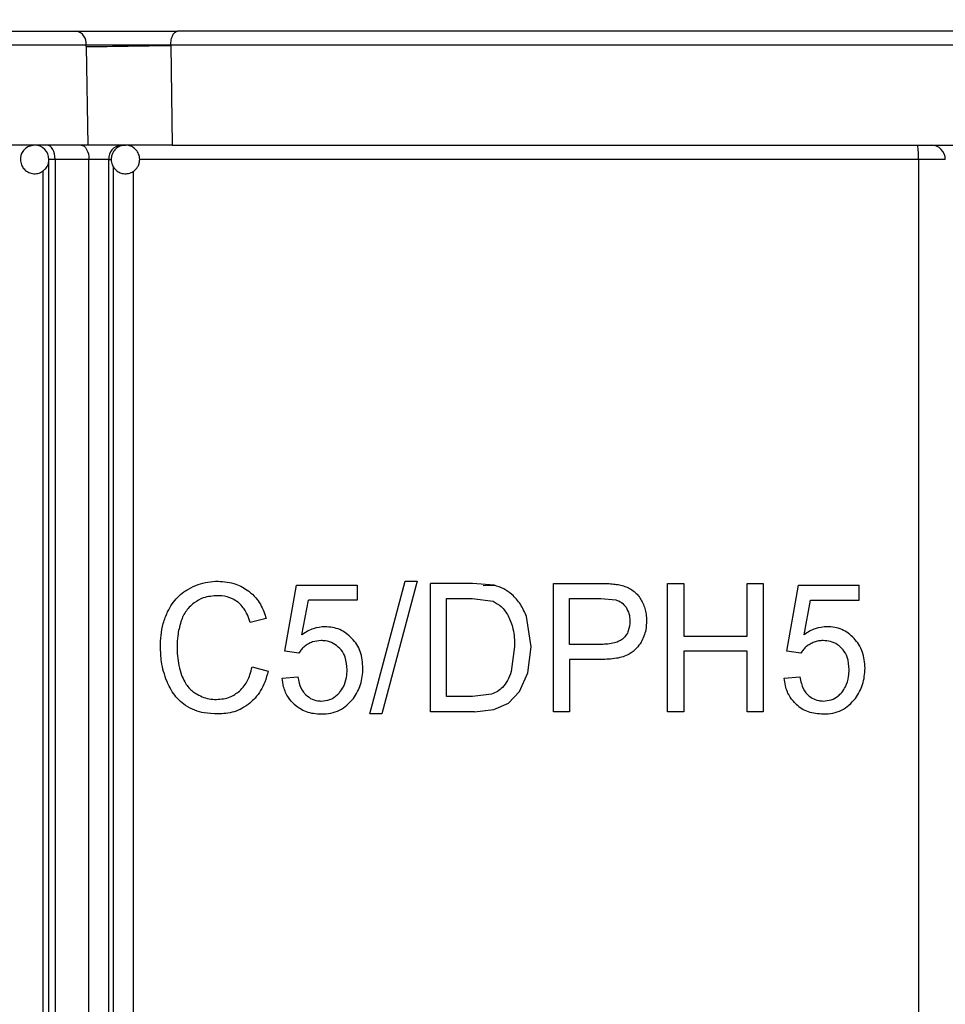
# Model space of a CAD drawing. Units: millimetres. Extents: x 5 to 292, y 5 to 415.
# Drawn here: x 42 to 48, y 227 to 234 of the extents above; entities that cross this region are included whole.
import ezdxf

# ---------------------------------------------------------------- set-up
doc = ezdxf.new("R2010")
doc.units = ezdxf.units.MM

msp = doc.modelspace()

# ---------------------------------------------------------------- linework, layer by layer
at = {"color": 7, "linetype": 'Continuous', "lineweight": 25}
for p, q in [((40.9659, 233.5728), (41.933, 233.5728)), ((42.0037, 233.4746), (41.0366, 233.4746)), ((42.0039, 233.4641), (42.0037, 233.4746)), ((42.0039, 233.4641), (42.0149, 232.7728)), ((42.5913, 233.4727), (42.5964, 233.4728)), ((54.451, 233.4728), (42.5964, 233.4728)), ((42.5964, 233.4728), (42.6071, 232.7728)), ((42.0149, 232.7728), (41.0453, 232.7728)), ((42.2696, 232.7723), (42.2784, 232.7728)), ((42.6071, 232.7728), (48.0791, 232.7728)), ((41.7853, 232.6728), (41.7424, 232.6728)), ((41.7424, 222.6309), (41.7424, 232.6728)), ((42.0228, 232.6728), (41.7853, 232.6728)), ((41.7853, 232.6728), (41.7853, 222.6309)), ((42.0228, 222.6297), (42.0228, 232.6728)), ((42.1618, 232.6728), (42.0228, 232.6728)), ((42.1618, 222.6297), (42.1618, 232.6728)), ((48.0237, 232.6728), (47.8356, 232.6728)), ((47.8356, 232.6728), (47.8356, 222.6221)), ((43.9911, 228.7855), (44.2389, 229.7162)), ((44.3229, 229.7162), (44.0756, 228.7855)), ((44.2389, 229.7162), (44.3229, 229.7162)), ((43.395, 229.2262), (43.4778, 229.6885)), ((43.4778, 229.6885), (43.903, 229.6885)), ((43.903, 229.6885), (43.903, 229.5829)), ((44.4151, 228.8008), (44.4151, 229.7008)), ((44.7096, 229.7008), (44.4151, 229.7008)), ((44.8618, 229.6878), (44.7096, 229.7008)), ((45.2776, 228.8008), (45.2776, 229.7008)), ((45.2776, 229.7008), (45.6002, 229.7008)), ((46.0778, 228.8008), (46.0778, 229.7008)), ((46.0778, 229.7008), (46.191, 229.7008)), ((46.191, 229.7008), (46.191, 229.3312)), ((46.6354, 229.7008), (46.7485, 229.7008)), ((46.6354, 229.3312), (46.6354, 229.7008)), ((46.7485, 229.7008), (46.7485, 228.8008)), ((46.913, 229.2262), (46.9958, 229.6885)), ((46.9958, 229.6885), (47.421, 229.6885)), ((47.421, 229.5829), (47.421, 229.6885)), ((43.5157, 229.3411), (43.5618, 229.5829)), ((43.903, 229.5829), (43.5618, 229.5829)), ((44.5282, 228.907), (44.5282, 229.5946)), ((44.5282, 229.5946), (44.7078, 229.5946)), ((44.7078, 229.5946), (44.8542, 229.5761)), ((45.3908, 229.2729), (45.3908, 229.5946)), ((45.3908, 229.5946), (45.6095, 229.5946)), ((45.6095, 229.5946), (45.7149, 229.5862)), ((47.0337, 229.3411), (47.0798, 229.5829)), ((47.0798, 229.5829), (47.421, 229.5829)), ((43.265, 229.454), (43.1536, 229.4264)), ((45.1219, 229.2557), (45.0881, 229.4694)), ((46.191, 229.3312), (46.6354, 229.3312)), ((43.4936, 229.2127), (43.395, 229.2262)), ((45.0053, 229.2576), (44.9825, 229.0838)), ((45.0992, 229.074), (45.1219, 229.2557)), ((45.6118, 229.2729), (45.3908, 229.2729)), ((46.191, 229.225), (46.191, 228.8008)), ((46.6354, 229.225), (46.191, 229.225)), ((46.6354, 228.8008), (46.6354, 229.225)), ((47.0116, 229.2127), (46.913, 229.2262)), ((45.3908, 229.1667), (45.3908, 228.8008)), ((45.6101, 229.1667), (45.3908, 229.1667)), ((43.1664, 229.1164), (43.2795, 229.0863)), ((43.3763, 229.0366), (43.4866, 229.0464)), ((45.0407, 228.9428), (45.0992, 229.074)), ((46.8943, 229.0366), (47.0046, 229.0464)), ((44.7108, 228.907), (44.5282, 228.907)), ((44.8431, 228.9236), (44.7108, 228.907)), ((44.9627, 228.861), (45.0407, 228.9428)), ((44.7236, 228.8008), (44.8607, 228.8159)), ((44.8607, 228.8159), (44.9627, 228.861)), ((44.0756, 228.7855), (43.9911, 228.7855)), ((44.7236, 228.8008), (44.4151, 228.8008)), ((45.3908, 228.8008), (45.2776, 228.8008)), ((46.191, 228.8008), (46.0778, 228.8008)), ((46.7485, 228.8008), (46.6354, 228.8008))]:
    msp.add_line(p, q, dxfattribs=at)
at = {"color": 8, "linetype": 'Continuous', "lineweight": 25}
for p, q in [((42.1618, 232.6728), (42.1784, 232.6728)), ((47.8356, 232.6728), (42.3779, 232.6728)), ((42.1945, 222.6818), (42.1945, 232.6189)), ((41.7031, 222.7112), (41.7031, 232.5956)), ((42.332, 232.5887), (42.332, 222.7125)), ((44.8694, 229.685), (44.7853, 229.6832))]:
    msp.add_line(p, q, dxfattribs=at)
at = {"color": 7, "linetype": 'Continuous', "lineweight": 25, "flags": 128}
for points in [[(41.7853, 232.6728), (41.7842, 232.6923), (41.781, 232.7111), (41.7757, 232.7284), (41.7686, 232.7435), (41.7599, 232.756), (41.7501, 232.7652), (41.7394, 232.7709), (41.7282, 232.7728)], [(41.9677, 232.7728), (41.9785, 232.7709), (41.9888, 232.7652), (41.9983, 232.756), (42.0067, 232.7435), (42.0135, 232.7284), (42.0186, 232.7111), (42.0218, 232.6923), (42.0228, 232.6728)]]:
    msp.add_lwpolyline(points, dxfattribs=at)
at = {"color": 7, "linetype": 'Continuous', "lineweight": 25}
for centre, radius, start, end in [((41.9157, 233.4858), 0.0887, 352.69802, 78.77779), ((41.5773, 282.5272), 49.065, 270.4981, 271.18418), ((41.6424, 232.6728), 0.1, 0, 90), ((42.2546, 232.6802), 0.093, 95.43339, 184.55689), ((47.4118, 232.6977), 0.4245, 356.6357, 10.18863), ((47.9237, 232.6728), 0.1, 0, 90)]:
    msp.add_arc(centre, radius, start, end, dxfattribs=at)
at = {"color": 8, "linetype": 'Continuous', "lineweight": 25}
msp.add_open_spline([(58.9089, 234.1521), (58.9134, 234.1502), (58.9357, 234.1404), (58.8212, 234.1229), (58.5614, 234.0995), (58.1387, 234.0762), (57.5767, 234.0528), (56.8778, 234.0295), (56.0548, 234.0061), (55.1194, 233.9828), (54.0851, 233.9594), (52.9683, 233.9361), (51.7848, 233.9127), (50.5527, 233.8894), (49.2903, 233.866), (48.0165, 233.8427), (46.7502, 233.8193), (45.5104, 233.7959), (44.3157, 233.7726), (43.1835, 233.7493), (42.1315, 233.7259), (41.1745, 233.7026), (40.3273, 233.6792), (39.6033, 233.6558), (39.0097, 233.6325), (38.5666, 233.6091), (38.2917, 233.5893), (38.2276, 233.5771), (38.2048, 233.5728)], degree=3, knots=[0, 0, 0, 0, 0.010217, 0.050526, 0.090833, 0.131142, 0.17145, 0.211757, 0.252067, 0.292374, 0.332682, 0.372991, 0.413297, 0.453607, 0.493914, 0.534222, 0.574531, 0.614838, 0.655147, 0.695455, 0.735762, 0.776072, 0.816378, 0.856687, 0.896995, 0.937303, 0.977612, 1, 1, 1, 1], dxfattribs=at)
at = {"color": 7, "linetype": 'Continuous', "lineweight": 25}
for points, knots in [([(41.933, 233.5728), (41.9828, 233.5728), (42.0823, 233.5728), (42.271, 233.5728), (42.4669, 233.5728), (42.5853, 233.5728), (42.6442, 233.5728)], [0, 0, 0, 0, 0.250577, 0.500725, 0.751758, 1, 1, 1, 1]), ([(42.5964, 233.4728), (42.5971, 233.4859), (42.5985, 233.5121), (42.6096, 233.5452), (42.6254, 233.5683), (42.6379, 233.5713), (42.6442, 233.5728)], [0, 0, 0, 0, 0.250027, 0.499999, 0.750003, 1, 1, 1, 1]), ([(54.4032, 233.5728), (53.9584, 233.5728), (53.0583, 233.5728), (51.603, 233.5728), (50.0828, 233.5728), (48.5237, 233.5728), (46.9646, 233.5728), (45.4443, 233.5728), (43.9891, 233.5728), (43.089, 233.5728), (42.6442, 233.5728)], [0, 0, 0, 0, 0.121595, 0.246063, 0.372522, 0.5, 0.627478, 0.753937, 0.878405, 1, 1, 1, 1]), ([(42.5913, 233.4727), (42.5294, 233.473), (42.4298, 233.4733), (42.2675, 233.474), (42.1248, 233.4743), (42.043, 233.4745), (42.0037, 233.4746)], [0, 0, 0, 0, 0.310726, 0.499375, 0.759157, 1, 1, 1, 1]), ([(41.6322, 232.7712), (41.6221, 232.7697), (41.5989, 232.7662), (41.5699, 232.7447), (41.5509, 232.7167), (41.5433, 232.6919), (41.5427, 232.6779), (41.5424, 232.6728)], [0, 0, 0, 0, 0.20784, 0.477069, 0.710883, 0.896379, 1, 1, 1, 1]), ([(42.6071, 232.7728), (42.555, 232.7728), (42.4508, 232.7728), (42.2787, 232.7728), (42.1267, 232.7728), (42.0494, 232.7728), (42.0149, 232.7728)], [0, 0, 0, 0, 0.262941, 0.525884, 0.788805, 1, 1, 1, 1]), ([(42.2778, 232.7713), (42.2706, 232.7714), (42.2514, 232.7717), (42.2232, 232.7583), (42.2003, 232.7375), (42.1861, 232.7137), (42.1794, 232.6925), (42.1787, 232.6783), (42.1784, 232.6728)], [0, 0, 0, 0, 0.139131, 0.3659989, 0.5778978, 0.727137, 0.8941054, 1, 1, 1, 1]), ([(42.3784, 232.6728), (42.377, 232.6858), (42.375, 232.7043), (42.3623, 232.7285), (42.3471, 232.7474), (42.3226, 232.7639), (42.2981, 232.7731), (42.2826, 232.7717), (42.2778, 232.7713)], [0, 0, 0, 0, 0.246369, 0.349251, 0.519309, 0.703557, 0.909362, 1, 1, 1, 1]), ([(41.5424, 232.6728), (41.5438, 232.6601), (41.5459, 232.6409), (41.5599, 232.6146), (41.5789, 232.5932), (41.6093, 232.5762), (41.6459, 232.5705), (41.6837, 232.579), (41.715, 232.6007), (41.734, 232.629), (41.7416, 232.6537), (41.7422, 232.6678), (41.7424, 232.6728)], [0, 0, 0, 0, 0.121641, 0.182213, 0.282682, 0.392863, 0.509553, 0.630183, 0.755865, 0.865015, 0.951608, 1, 1, 1, 1]), ([(42.1784, 232.6728), (42.1798, 232.6598), (42.1818, 232.6414), (42.1945, 232.6171), (42.2097, 232.5983), (42.2342, 232.5814), (42.2656, 232.5716), (42.3009, 232.5732), (42.3336, 232.5871), (42.3565, 232.6082), (42.3707, 232.6319), (42.3774, 232.6531), (42.3781, 232.6673), (42.3784, 232.6728)], [0, 0, 0, 0, 0.12364, 0.175264, 0.260594, 0.353045, 0.456312, 0.571106, 0.684138, 0.789692, 0.864042, 0.947225, 1, 1, 1, 1]), ([(42.7196, 229.6615), (42.7423, 229.673), (42.7861, 229.6952), (42.8565, 229.7129), (42.9035, 229.7151), (42.9273, 229.7162)], [0, 0, 0, 0, 0.346868, 0.669714, 1, 1, 1, 1]), ([(42.9273, 229.7162), (42.9702, 229.7135), (43.0467, 229.7087), (43.1136, 229.6659), (43.1429, 229.6472)], [0, 0, 0, 0, 0.562091, 1, 1, 1, 1]), ([(42.5744, 229.5025), (42.5844, 229.521), (42.6137, 229.5754), (42.6659, 229.6283), (42.7089, 229.6549), (42.7196, 229.6615)], [0, 0, 0, 0, 0.279465, 0.819564, 1, 1, 1, 1]), ([(43.1429, 229.6472), (43.1598, 229.6321), (43.2037, 229.593), (43.2431, 229.5232), (43.2598, 229.4705), (43.265, 229.454)], [0, 0, 0, 0, 0.30217, 0.782718, 1, 1, 1, 1]), ([(44.987, 229.6232), (44.9684, 229.6376), (44.9304, 229.6671), (44.885, 229.6808), (44.8618, 229.6878)], [0, 0, 0, 0, 0.487723, 1, 1, 1, 1]), ([(45.6002, 229.7008), (45.6159, 229.7007), (45.6455, 229.7004), (45.689, 229.6982), (45.7165, 229.6943), (45.7302, 229.6923)], [0, 0, 0, 0, 0.363304, 0.681097, 1, 1, 1, 1]), ([(45.7302, 229.6923), (45.743, 229.6896), (45.7679, 229.6843), (45.8038, 229.6705), (45.825, 229.6567), (45.8357, 229.6497)], [0, 0, 0, 0, 0.343556, 0.667596, 1, 1, 1, 1]), ([(45.8357, 229.6497), (45.8454, 229.6416), (45.8644, 229.6258), (45.887, 229.5959), (45.8982, 229.5742), (45.9039, 229.5632)], [0, 0, 0, 0, 0.3437, 0.667854, 1, 1, 1, 1]), ([(42.9249, 229.6142), (42.8905, 229.6122), (42.832, 229.6088), (42.7809, 229.5774), (42.7599, 229.5645)], [0, 0, 0, 0, 0.588037, 1, 1, 1, 1]), ([(43.067, 229.5691), (43.0545, 229.5776), (43.0197, 229.6014), (42.9695, 229.613), (42.9343, 229.614), (42.9249, 229.6142)], [0, 0, 0, 0, 0.2907751, 0.8110109, 1, 1, 1, 1]), ([(43.1536, 229.4264), (43.1472, 229.4449), (43.1308, 229.4926), (43.0993, 229.5416), (43.0721, 229.5647), (43.067, 229.5691)], [0, 0, 0, 0, 0.340304, 0.87624, 1, 1, 1, 1]), ([(44.8542, 229.5761), (44.8747, 229.5648), (44.9184, 229.5406), (44.9462, 229.4973), (44.961, 229.4743)], [0, 0, 0, 0, 0.468181, 1, 1, 1, 1]), ([(45.0881, 229.4694), (45.0758, 229.4989), (45.0516, 229.5571), (45.0083, 229.6014), (44.987, 229.6232)], [0, 0, 0, 0, 0.50737, 1, 1, 1, 1]), ([(45.7149, 229.5862), (45.729, 229.5808), (45.7574, 229.5699), (45.7765, 229.5456), (45.7862, 229.5332)], [0, 0, 0, 0, 0.493067, 1, 1, 1, 1]), ([(42.5237, 229.2576), (42.5245, 229.2836), (42.5262, 229.3386), (42.5413, 229.4224), (42.5632, 229.4755), (42.5744, 229.5025)], [0, 0, 0, 0, 0.3073447, 0.6475498, 1, 1, 1, 1]), ([(42.7599, 229.5645), (42.7479, 229.5545), (42.7154, 229.5274), (42.6843, 229.4796), (42.6708, 229.4417), (42.6669, 229.4308)], [0, 0, 0, 0, 0.2930298, 0.7972242, 1, 1, 1, 1]), ([(45.7862, 229.5332), (45.7942, 229.5187), (45.8106, 229.4888), (45.8126, 229.4545), (45.8136, 229.4368)], [0, 0, 0, 0, 0.484832, 1, 1, 1, 1]), ([(45.9039, 229.5632), (45.909, 229.5509), (45.9196, 229.5255), (45.9286, 229.4839), (45.9297, 229.4551), (45.9303, 229.4405)], [0, 0, 0, 0, 0.31676, 0.6544169, 1, 1, 1, 1]), ([(42.6669, 229.4308), (42.6623, 229.4148), (42.6531, 229.3829), (42.6428, 229.3252), (42.6413, 229.2833), (42.6403, 229.2582)], [0, 0, 0, 0, 0.286271, 0.572542, 1, 1, 1, 1]), ([(44.961, 229.4743), (44.9738, 229.4439), (45.003, 229.3752), (45.0045, 229.2997), (45.0053, 229.2576)], [0, 0, 0, 0, 0.4417563, 1, 1, 1, 1]), ([(45.8136, 229.4368), (45.8118, 229.4131), (45.8092, 229.3788), (45.7889, 229.3386), (45.7746, 229.3234), (45.7676, 229.3159)], [0, 0, 0, 0, 0.52711, 0.76468, 1, 1, 1, 1]), ([(45.9303, 229.4405), (45.9291, 229.4188), (45.9264, 229.366), (45.9014, 229.2979), (45.8716, 229.2599), (45.8607, 229.246)], [0, 0, 0, 0, 0.308492, 0.748011, 1, 1, 1, 1]), ([(43.6773, 229.3975), (43.6492, 229.3949), (43.5914, 229.3896), (43.5414, 229.3575), (43.5157, 229.3411)], [0, 0, 0, 0, 0.486246, 1, 1, 1, 1]), ([(43.8661, 229.3157), (43.8387, 229.3396), (43.7832, 229.3879), (43.7129, 229.3943), (43.6773, 229.3975)], [0, 0, 0, 0, 0.494044, 1, 1, 1, 1]), ([(47.1953, 229.3975), (47.1671, 229.3949), (47.1087, 229.3894), (47.0593, 229.3575), (47.0337, 229.3411)], [0, 0, 0, 0, 0.482701, 1, 1, 1, 1]), ([(47.3841, 229.3157), (47.371, 229.3283), (47.3453, 229.3529), (47.2989, 229.3786), (47.2485, 229.3948), (47.2133, 229.3966), (47.1953, 229.3975)], [0, 0, 0, 0, 0.255943, 0.500665, 0.745038, 1, 1, 1, 1]), ([(43.6493, 229.2999), (43.6292, 229.2984), (43.5972, 229.296), (43.5684, 229.2811), (43.5577, 229.2755)], [0, 0, 0, 0, 0.62677, 1, 1, 1, 1]), ([(43.781, 229.2451), (43.7662, 229.2583), (43.7367, 229.2845), (43.6888, 229.2983), (43.6597, 229.2995), (43.6493, 229.2999)], [0, 0, 0, 0, 0.391373, 0.782238, 1, 1, 1, 1]), ([(43.9432, 229.1059), (43.94, 229.1458), (43.9352, 229.2045), (43.9014, 229.2738), (43.8779, 229.3017), (43.8661, 229.3157)], [0, 0, 0, 0, 0.5113994, 0.7534465, 1, 1, 1, 1]), ([(45.7676, 229.3159), (45.7588, 229.3091), (45.7401, 229.2947), (45.6874, 229.2762), (45.6434, 229.2743), (45.6118, 229.2729)], [0, 0, 0, 0, 0.198239, 0.425318, 1, 1, 1, 1]), ([(47.1673, 229.2999), (47.1565, 229.2994), (47.1353, 229.2984), (47.104, 229.2902), (47.0852, 229.2804), (47.0756, 229.2755)], [0, 0, 0, 0, 0.33823, 0.66377, 1, 1, 1, 1]), ([(47.2989, 229.2451), (47.2892, 229.2544), (47.2661, 229.2762), (47.22, 229.2965), (47.1845, 229.2988), (47.1673, 229.2999)], [0, 0, 0, 0, 0.2741794, 0.6465651, 1, 1, 1, 1]), ([(47.4612, 229.1059), (47.458, 229.1456), (47.4533, 229.2039), (47.4196, 229.2734), (47.396, 229.3016), (47.3841, 229.3157)], [0, 0, 0, 0, 0.51677, 0.7579846, 1, 1, 1, 1]), ([(42.5686, 229.0163), (42.5606, 229.0382), (42.5447, 229.082), (42.5276, 229.163), (42.5251, 229.2222), (42.5237, 229.2576)], [0, 0, 0, 0, 0.286908, 0.573809, 1, 1, 1, 1]), ([(42.6403, 229.2582), (42.6409, 229.2361), (42.642, 229.1911), (42.6512, 229.1231), (42.6649, 229.0795), (42.6718, 229.0574)], [0, 0, 0, 0, 0.32285, 0.657869, 1, 1, 1, 1]), ([(43.5577, 229.2755), (43.5496, 229.2703), (43.5333, 229.2598), (43.5111, 229.239), (43.4995, 229.2216), (43.4936, 229.2127)], [0, 0, 0, 0, 0.321732, 0.655385, 1, 1, 1, 1]), ([(43.8318, 229.0961), (43.8297, 229.1258), (43.8261, 229.1755), (43.7999, 229.2236), (43.7841, 229.2415), (43.781, 229.2451)], [0, 0, 0, 0, 0.5409321, 0.9081417, 1, 1, 1, 1]), ([(45.8607, 229.246), (45.8441, 229.2313), (45.8034, 229.1953), (45.7139, 229.1709), (45.6463, 229.1682), (45.6101, 229.1667)], [0, 0, 0, 0, 0.24194, 0.593179, 1, 1, 1, 1]), ([(47.0756, 229.2755), (47.0671, 229.2699), (47.0502, 229.259), (47.0283, 229.2379), (47.0172, 229.2212), (47.0116, 229.2127)], [0, 0, 0, 0, 0.338726, 0.664296, 1, 1, 1, 1]), ([(47.3498, 229.0961), (47.3477, 229.1256), (47.3442, 229.1755), (47.3177, 229.2239), (47.3017, 229.242), (47.2989, 229.2451)], [0, 0, 0, 0, 0.5465455, 0.922896, 1, 1, 1, 1]), ([(43.0772, 228.945), (43.0891, 228.957), (43.121, 228.9891), (43.1503, 229.05), (43.1619, 229.0977), (43.1664, 229.1164)], [0, 0, 0, 0, 0.266885, 0.712726, 1, 1, 1, 1]), ([(43.2795, 229.0863), (43.2721, 229.0602), (43.2525, 228.9911), (43.2068, 228.9132), (43.1635, 228.8735), (43.1512, 228.8622)], [0, 0, 0, 0, 0.303594, 0.801983, 1, 1, 1, 1]), ([(43.7795, 228.9363), (43.7889, 228.949), (43.812, 228.9797), (43.8292, 229.0363), (43.831, 229.0778), (43.8318, 229.0961)], [0, 0, 0, 0, 0.280636, 0.684213, 1, 1, 1, 1]), ([(43.8758, 228.8945), (43.8955, 228.9259), (43.9354, 228.9897), (43.9406, 229.0668), (43.9432, 229.1059)], [0, 0, 0, 0, 0.492232, 1, 1, 1, 1]), ([(44.9825, 229.0838), (44.9747, 229.0617), (44.96, 229.02), (44.9329, 228.9861), (44.9201, 228.9702)], [0, 0, 0, 0, 0.532304, 1, 1, 1, 1]), ([(47.2975, 228.9363), (47.3072, 228.9494), (47.3317, 228.9824), (47.3476, 229.039), (47.3492, 229.0799), (47.3498, 229.0961)], [0, 0, 0, 0, 0.2840702, 0.7162833, 1, 1, 1, 1]), ([(47.3938, 228.8945), (47.4135, 228.9261), (47.4537, 228.9908), (47.4587, 229.0669), (47.4612, 229.1059)], [0, 0, 0, 0, 0.4882406, 1, 1, 1, 1]), ([(42.7004, 228.8444), (42.6839, 228.8571), (42.6375, 228.8929), (42.5949, 228.9556), (42.5737, 229.0045), (42.5686, 229.0163)], [0, 0, 0, 0, 0.294426, 0.829794, 1, 1, 1, 1]), ([(42.6718, 229.0574), (42.6786, 229.0413), (42.6961, 228.9999), (42.732, 228.9566), (42.7619, 228.9359), (42.7709, 228.9296)], [0, 0, 0, 0, 0.3079578, 0.7916283, 1, 1, 1, 1]), ([(43.4602, 228.854), (43.4464, 228.8687), (43.4143, 228.9031), (43.3859, 228.968), (43.3792, 229.0163), (43.3763, 229.0366)], [0, 0, 0, 0, 0.301971, 0.707088, 1, 1, 1, 1]), ([(43.4866, 229.0464), (43.4893, 229.0314), (43.4962, 228.9931), (43.5157, 228.948), (43.5372, 228.925), (43.5431, 228.9187)], [0, 0, 0, 0, 0.315987, 0.810529, 1, 1, 1, 1]), ([(46.9782, 228.854), (46.9638, 228.8696), (46.9294, 228.9067), (46.903, 228.972), (46.8967, 229.0189), (46.8943, 229.0366)], [0, 0, 0, 0, 0.308802, 0.738976, 1, 1, 1, 1]), ([(47.0046, 229.0464), (47.0075, 229.0303), (47.0147, 228.9907), (47.035, 228.9461), (47.0563, 228.9237), (47.0611, 228.9187)], [0, 0, 0, 0, 0.346366, 0.851706, 1, 1, 1, 1]), ([(42.9162, 228.8874), (42.949, 228.8899), (43.007, 228.8942), (43.056, 228.9297), (43.0772, 228.945)], [0, 0, 0, 0, 0.566805, 1, 1, 1, 1]), ([(44.9201, 228.9702), (44.9094, 228.9607), (44.8864, 228.9402), (44.8581, 228.9294), (44.8431, 228.9236)], [0, 0, 0, 0, 0.468886, 1, 1, 1, 1]), ([(42.7709, 228.9296), (42.7856, 228.9213), (42.8153, 228.9046), (42.8646, 228.8901), (42.8988, 228.8883), (42.9162, 228.8874)], [0, 0, 0, 0, 0.3244769, 0.6572558, 1, 1, 1, 1]), ([(43.5431, 228.9187), (43.5576, 228.9074), (43.5864, 228.8849), (43.6259, 228.8768), (43.6472, 228.8764), (43.651, 228.8763)], [0, 0, 0, 0, 0.45098, 0.901654, 1, 1, 1, 1]), ([(43.651, 228.8763), (43.6712, 228.8782), (43.7115, 228.882), (43.7543, 228.9093), (43.7741, 228.9306), (43.7795, 228.9363)], [0, 0, 0, 0, 0.420381, 0.842575, 1, 1, 1, 1]), ([(43.651, 228.7855), (43.6736, 228.7866), (43.7171, 228.7889), (43.7786, 228.8102), (43.8332, 228.8446), (43.8615, 228.8777), (43.8758, 228.8945)], [0, 0, 0, 0, 0.267115, 0.514374, 0.754165, 1, 1, 1, 1]), ([(47.0611, 228.9187), (47.0705, 228.9108), (47.0927, 228.8924), (47.1309, 228.8783), (47.1582, 228.8769), (47.169, 228.8763)], [0, 0, 0, 0, 0.308208, 0.726015, 1, 1, 1, 1]), ([(47.169, 228.8763), (47.1876, 228.8779), (47.2249, 228.8812), (47.2686, 228.9063), (47.2895, 228.928), (47.2975, 228.9363)], [0, 0, 0, 0, 0.381358, 0.763875, 1, 1, 1, 1]), ([(47.169, 228.7855), (47.1917, 228.7866), (47.2355, 228.7889), (47.2972, 228.8104), (47.3517, 228.8451), (47.3796, 228.8778), (47.3938, 228.8945)], [0, 0, 0, 0, 0.261896, 0.506422, 0.747597, 1, 1, 1, 1]), ([(42.9255, 228.7855), (42.8938, 228.7869), (42.8393, 228.7892), (42.7627, 228.8087), (42.7214, 228.8324), (42.7004, 228.8444)], [0, 0, 0, 0, 0.405431, 0.69796, 1, 1, 1, 1]), ([(43.1512, 228.8622), (43.1328, 228.8487), (43.0815, 228.8112), (43.002, 228.7883), (42.9445, 228.7862), (42.9255, 228.7855)], [0, 0, 0, 0, 0.27338, 0.760892, 1, 1, 1, 1]), ([(43.4602, 228.854), (43.4874, 228.8341), (43.545, 228.7918), (43.6145, 228.7877), (43.651, 228.7855)], [0, 0, 0, 0, 0.473403, 1, 1, 1, 1]), ([(46.9782, 228.854), (46.9909, 228.8435), (47.0165, 228.8223), (47.0799, 228.7924), (47.1328, 228.7883), (47.169, 228.7855)], [0, 0, 0, 0, 0.239037, 0.479454, 1, 1, 1, 1])]:
    msp.add_open_spline(points, degree=3, knots=knots, dxfattribs=at)

doc.saveas('drawing.dxf')
